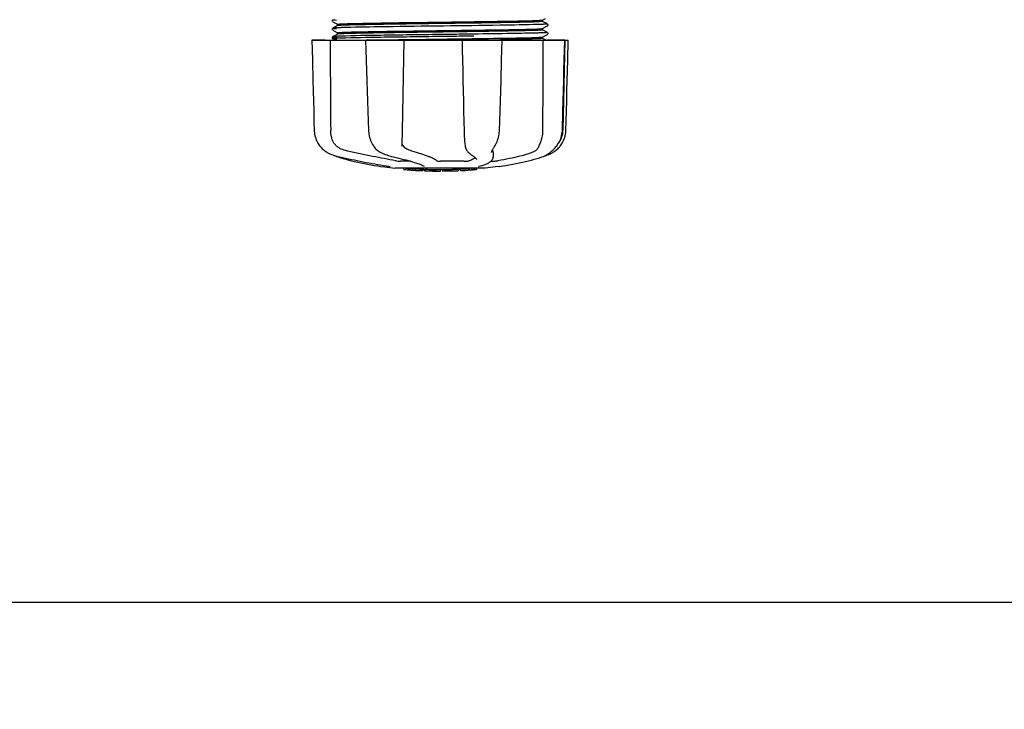
# Model space of a CAD drawing. Units: millimetres. Extents: x 783 to 5206, y 676 to 6796.
# Drawn here: x 1585 to 1853, y 2462 to 2650 of the extents above; entities that cross this region are included whole.
import ezdxf

# ---------------------------------------------------------------- set-up
doc = ezdxf.new("R2010")
doc.units = ezdxf.units.MM
doc.layers.add('COTAS', color=7, linetype='Continuous')
doc.styles.add('ARIAL', font='arial.ttf')
doc.dimstyles.new('Diseño_PlanosFabricacion', dxfattribs={"dimtxt": 40, "dimasz": 45, "dimexe": 10, "dimexo": 10, "dimgap": 10, "dimtad": 1, "dimtih": 1, "dimtoh": 1, "dimdec": 0, "dimzin": 1, "dimdsep": 46, "dimtxsty": 'ARIAL', "dimcen": 15, "dimadec": 0, "dimazin": 0, "dimtp": 0.05, "dimtm": 0.05, "dimtfac": 1, "dimtdec": 0, "dimtofl": 0, "dimtmove": 0, "dimatfit": 3, "dimfxl": 0, "dimtolj": 1, "dimarcsym": 0})

# ---------------------------------------------------------------- blocks, each defined once
blk = doc.blocks.new('*D5')
at = {"layer": 'COTAS', "color": 0, "lineweight": -2}
for p, q in [((3284.75, 2941.38), (3284.75, 2481.48)), ((1214.76, 2670.38), (1214.76, 2481.48)), ((1259.76, 2491.48), (3239.75, 2491.48))]:
    blk.add_line(p, q, dxfattribs=at)
at = {"layer": 'COTAS', "color": 0}
for points in [[(1259.76, 2498.98), (1259.76, 2483.98), (1214.76, 2491.48)], [(3239.75, 2498.98), (3239.75, 2483.98), (3284.75, 2491.48)]]:
    blk.add_solid(points, dxfattribs=at)
at = {"layer": 'Defpoints', "color": 0}
for p in [(3284.75, 2951.38), (1214.76, 2680.38), (3284.75, 2491.48)]:
    blk.add_point(p, dxfattribs=at)
at = {"layer": 'COTAS', "color": 0, "insert": (2249.75, 2521.91), "char_height": 40, "attachment_point": 5, "style": 'ARIAL'}
blk.add_mtext('\\A1;2070 mm', dxfattribs=at)

msp = doc.modelspace()

# ---------------------------------------------------------------- linework, layer by layer
for p, q in [((1670.44, 2649.96), (1670.4, 2649.89)), ((1670.48, 2650), (1670.44, 2649.96)), ((1727.64, 2649.95), (1728.45, 2650.37)), ((1727.65, 2649.57), (1727.65, 2649.96)), ((1670.4, 2649.63), (1670.44, 2649.57)), ((1670.44, 2647.65), (1670.4, 2647.58)), ((1670.4, 2647.33), (1670.44, 2647.26)), ((1670.48, 2647.69), (1670.44, 2647.65)), ((1670.55, 2649.48), (1671.86, 2648.8)), ((1671.05, 2648), (1670.55, 2647.74)), ((1671.86, 2648.42), (1671.05, 2648)), ((1671.85, 2648.41), (1671.85, 2648.81)), ((1700.66, 2648.32), (1698.47, 2648.29)), ((1708.92, 2647.2), (1709.28, 2647.2)), ((1728.95, 2648.89), (1727.64, 2649.58)), ((1727.64, 2647.64), (1728.45, 2648.06)), ((1728.95, 2646.58), (1727.64, 2647.27)), ((1727.65, 2647.26), (1727.65, 2647.65)), ((1728.45, 2648.06), (1728.95, 2648.33)), ((1729.01, 2648.37), (1729.06, 2648.41)), ((1729.1, 2648.74), (1729.06, 2648.81)), ((1729.06, 2648.41), (1729.1, 2648.48)), ((1670.44, 2645.34), (1670.4, 2645.28)), ((1670.43, 2644.97), (1670.47, 2644.92)), ((1670.48, 2645.38), (1670.44, 2645.34)), ((1670.55, 2647.17), (1671.86, 2646.49)), ((1671.05, 2645.69), (1670.55, 2645.43)), ((1670.55, 2645.43), (1670.55, 2645.43)), ((1670.55, 2644.86), (1671.36, 2644.44)), ((1671.86, 2646.11), (1671.05, 2645.69)), ((1671.85, 2646.1), (1671.85, 2646.5)), ((1700.33, 2646.01), (1699.73, 2646)), ((1700.33, 2645.46), (1699.74, 2645.45)), ((1708.52, 2646.8), (1707.57, 2646.79)), ((1707.57, 2644.87), (1708.52, 2644.88)), ((1708.92, 2646.8), (1708.52, 2646.8)), ((1708.52, 2644.88), (1708.95, 2644.89)), ((1708.93, 2646.12), (1708.53, 2646.11)), ((1708.93, 2645.57), (1708.54, 2645.56)), ((1727.63, 2645.33), (1727.64, 2645.33)), ((1727.64, 2645.33), (1728.45, 2645.75)), ((1728.64, 2644.44), (1727.64, 2644.96)), ((1727.65, 2644.95), (1727.65, 2645.34)), ((1728.45, 2645.75), (1728.95, 2646.02)), ((1729.01, 2646.06), (1729.06, 2646.1)), ((1729.1, 2646.43), (1729.06, 2646.5)), ((1729.06, 2646.1), (1729.1, 2646.17)), ((1664.89, 2644.44), (1664.89, 2644.42)), ((1664.89, 2644.44), (1734.61, 2644.44)), ((1668.49, 2644.43), (1664.89, 2644.43)), ((1679.48, 2644.47), (1679.65, 2644.47)), ((1679.49, 2644.44), (1679.49, 2644.42)), ((1679.65, 2644.47), (1680.26, 2644.48)), ((1689.47, 2644.43), (1679.67, 2644.43)), ((1680.26, 2644.48), (1680.48, 2644.49)), ((1705.73, 2644.44), (1705.79, 2641.83)), ((1706.21, 2644.46), (1705.9, 2644.45)), ((1716.47, 2644.43), (1706.2, 2644.43)), ((1709.26, 2644.5), (1708.95, 2644.5)), ((1716.69, 2644.42), (1716.69, 2644.44)), ((1733.68, 2644.43), (1728.96, 2644.43)), ((1733.7, 2644.44), (1733.2, 2619.94)), ((1733.63, 2641.84), (1733.69, 2644.42)), ((1733.69, 2644.42), (1733.69, 2644.44)), ((1734.61, 2644.42), (1734.61, 2644.44)), ((1733.03, 2619.91), (1733.17, 2625.17)), ((1680.22, 2622.4), (1680.3, 2619.9)), ((1727.66, 2622.63), (1727.65, 2619.94)), ((1727.66, 2623.04), (1727.66, 2622.63)), ((1680.3, 2619.9), (1680.31, 2619.69)), ((1733.02, 2619.71), (1733.03, 2619.91)), ((1681.72, 2615.5), (1681.8, 2615.4)), ((1681.72, 2615.5), (1681.72, 2615.5)), ((1689.37, 2615.57), (1689.38, 2615.7)), ((1689.37, 2615.57), (1689.37, 2615.57)), ((1706.6, 2615.67), (1706.6, 2615.67)), ((1714.48, 2615.35), (1714.58, 2615.51)), ((1731.27, 2615.4), (1731.33, 2615.47)), ((1731.33, 2615.47), (1731.48, 2615.65)), ((1668.62, 2614.16), (1668.84, 2614.02)), ((1668.84, 2614.02), (1668.88, 2614)), ((1668.88, 2614), (1669.07, 2613.89)), ((1671.14, 2613.01), (1671.17, 2613)), ((1671.57, 2612.83), (1672.05, 2612.66)), ((1671.7, 2612.86), (1671.87, 2612.82)), ((1683.39, 2614.01), (1683.44, 2613.99)), ((1683.44, 2613.99), (1683.64, 2613.88)), ((1686.38, 2612.86), (1686.55, 2612.82)), ((1707.33, 2614.05), (1707.43, 2613.96)), ((1707.43, 2613.96), (1707.63, 2613.77)), ((1708.8, 2612.86), (1708.8, 2612.86)), ((1708.8, 2612.86), (1708.96, 2612.76)), ((1708.96, 2612.76), (1709.15, 2612.62)), ((1713.73, 2613.84), (1713.73, 2613.84)), ((1714.16, 2612.45), (1714.17, 2612.66)), ((1714.2, 2613.85), (1714.17, 2612.65)), ((1714.17, 2612.66), (1714.17, 2612.65)), ((1727.45, 2612.66), (1727.93, 2612.83)), ((1727.93, 2612.83), (1728.07, 2612.88)), ((1728.36, 2613.01), (1728.58, 2613.07)), ((1728.58, 2613.07), (1728.96, 2613.21)), ((1728.59, 2613.13), (1728.71, 2613.2)), ((1728.71, 2613.2), (1728.83, 2613.27)), ((1728.96, 2613.36), (1728.83, 2613.27)), ((1683.53, 2610.11), (1684.69, 2609.95)), ((1684.69, 2609.95), (1684.7, 2609.94)), ((1685.55, 2610.14), (1685.66, 2610.12)), ((1691.67, 2611.51), (1688.94, 2611.51)), ((1695.41, 2610.18), (1695.41, 2610.18)), ((1706.35, 2611.51), (1699.87, 2611.51)), ((1709.63, 2611.99), (1709.63, 2612)), ((1710.36, 2610.12), (1710.37, 2610.12)), ((1714.81, 2609.95), (1712.03, 2609.61)), ((1713.57, 2611.51), (1714.25, 2611.51)), ((1715.97, 2610.11), (1714.81, 2609.95)), ((1712, 2609.61), (1687.54, 2609.61)), ((1689.86, 2609.28), (1689.86, 2609.61)), ((1692.33, 2609.09), (1692.33, 2609.49)), ((1693.29, 2609.01), (1693.29, 2609.01)), ((1694.93, 2609.35), (1694.93, 2608.93)), ((1695.53, 2608.92), (1695.53, 2609.3)), ((1695.79, 2608.9), (1695.79, 2609.32)), ((1699.85, 2608.83), (1699.85, 2608.85)), ((1699.89, 2608.85), (1699.89, 2609.25)), ((1700.49, 2608.83), (1700.49, 2609.25)), ((1700.5, 2608.83), (1702.16, 2608.85)), ((1702.16, 2609.28), (1702.16, 2608.85)), ((1702.16, 2608.85), (1702.19, 2608.85)), ((1703.05, 2608.87), (1703.05, 2609.3)), ((1704.69, 2609.36), (1704.69, 2608.93)), ((1705.29, 2608.96), (1705.29, 2609.39)), ((1706.97, 2609.06), (1706.97, 2609.05)), ((1707.94, 2609.12), (1707.73, 2609.11)), ((1708.45, 2609.58), (1707.79, 2609.54)), ((1707.79, 2609.13), (1707.79, 2609.54)), ((1707.79, 2609.13), (1708.45, 2609.18)), ((1707.94, 2609.12), (1707.94, 2609.12)), ((1708.83, 2609.61), (1708.45, 2609.58)), ((1708.45, 2609.18), (1708.45, 2609.58)), ((1709.26, 2609.23), (1709.26, 2609.61)), ((1709.26, 2609.23), (1709.64, 2609.26)), ((1709.64, 2609.61), (1709.64, 2609.26)), ((1709.64, 2609.26), (1709.64, 2609.26))]:
    msp.add_line(p, q)
for points in [[(1670.4, 2649.89), (1670.37, 2649.8), (1670.38, 2649.71), (1670.4, 2649.63)], [(1670.4, 2647.58), (1670.37, 2647.49), (1670.38, 2647.41), (1670.4, 2647.33)], [(1729.1, 2648.48), (1729.12, 2648.56), (1729.13, 2648.65), (1729.1, 2648.74)], [(1670.4, 2645.28), (1670.38, 2645.2), (1670.37, 2645.12), (1670.39, 2645.03), (1670.43, 2644.97)], [(1670.47, 2644.92), (1670.51, 2644.89), (1670.54, 2644.87), (1670.55, 2644.86)], [(1729.1, 2646.17), (1729.12, 2646.25), (1729.13, 2646.34), (1729.1, 2646.43)], [(1664.89, 2644.42), (1664.95, 2641.83), (1665.02, 2639.02), (1665.16, 2633.44)], [(1679.49, 2644.42), (1679.58, 2641.82), (1679.67, 2639.02), (1679.85, 2633.44)], [(1689.46, 2617.33), (1689.47, 2617.72), (1689.48, 2618.12), (1689.5, 2618.52), (1689.51, 2618.92), (1689.52, 2619.32), (1689.53, 2619.73), (1689.99, 2644.44)], [(1716.51, 2639.04), (1716.6, 2641.84), (1716.69, 2644.42)], [(1733.4, 2633.46), (1733.47, 2636.25), (1733.63, 2641.84)], [(1734.41, 2636.23), (1734.48, 2639.02), (1734.61, 2644.42)], [(1705.79, 2641.83), (1705.85, 2639.02), (1705.91, 2636.23), (1705.97, 2633.45), (1706.03, 2630.67), (1706.09, 2627.91), (1706.15, 2625.15), (1706.21, 2622.41), (1706.27, 2619.71)], [(1716.15, 2627.92), (1716.24, 2630.69), (1716.33, 2633.46), (1716.51, 2639.04)], [(1734.2, 2627.91), (1734.27, 2630.67), (1734.41, 2636.23)], [(1665.16, 2633.44), (1665.23, 2630.67), (1665.37, 2625.15)], [(1679.85, 2633.44), (1679.95, 2630.67), (1680.04, 2627.9), (1680.22, 2622.4)], [(1733.17, 2625.17), (1733.25, 2627.92), (1733.4, 2633.46)], [(1715.89, 2619.91), (1715.97, 2622.42), (1716.15, 2627.92)], [(1734, 2619.91), (1734.06, 2622.41), (1734.2, 2627.91)], [(1665.37, 2625.15), (1665.44, 2622.41), (1665.5, 2619.91)], [(1665.5, 2619.91), (1665.51, 2619.7), (1665.54, 2619.27), (1665.61, 2618.84), (1665.7, 2618.41), (1665.81, 2617.99), (1665.95, 2617.58), (1666.12, 2617.17), (1666.31, 2616.77), (1666.53, 2616.38), (1666.77, 2616), (1667.03, 2615.64), (1667.17, 2615.47)], [(1680.31, 2619.69), (1680.35, 2619.27), (1680.4, 2618.84), (1680.48, 2618.42), (1680.58, 2618), (1680.7, 2617.59), (1680.84, 2617.19), (1681, 2616.79), (1681.19, 2616.4), (1681.39, 2616.03), (1681.61, 2615.67), (1681.72, 2615.5)], [(1706.27, 2619.71), (1706.28, 2619.3), (1706.3, 2618.9), (1706.32, 2618.49), (1706.34, 2618.09), (1706.37, 2617.69), (1706.4, 2617.3), (1706.44, 2616.92), (1706.48, 2616.54), (1706.52, 2616.18), (1706.57, 2615.83), (1706.6, 2615.67)], [(1714.58, 2615.51), (1714.74, 2615.77), (1714.93, 2616.13), (1715.11, 2616.5), (1715.27, 2616.88), (1715.41, 2617.27), (1715.54, 2617.67), (1715.64, 2618.07), (1715.73, 2618.48), (1715.8, 2618.89), (1715.85, 2619.31), (1715.88, 2619.72), (1715.89, 2619.91)], [(1731.48, 2615.65), (1731.74, 2616.02), (1731.99, 2616.39), (1732.21, 2616.78), (1732.4, 2617.18), (1732.57, 2617.59), (1732.71, 2618.01), (1732.83, 2618.43), (1732.92, 2618.86), (1732.98, 2619.29), (1733.02, 2619.71)], [(1732.33, 2615.47), (1732.46, 2615.64), (1732.73, 2616), (1732.97, 2616.38), (1733.19, 2616.77), (1733.38, 2617.17), (1733.55, 2617.58), (1733.69, 2617.99), (1733.8, 2618.41), (1733.89, 2618.84), (1733.96, 2619.27), (1733.99, 2619.7), (1734, 2619.91)], [(1667.17, 2615.47), (1667.26, 2615.37), (1667.48, 2615.12), (1667.71, 2614.89), (1667.94, 2614.68), (1668.17, 2614.49), (1668.4, 2614.32), (1668.62, 2614.16)], [(1681.8, 2615.4), (1681.99, 2615.14), (1682.2, 2614.91), (1682.42, 2614.69), (1682.65, 2614.5), (1682.89, 2614.32), (1683.14, 2614.16), (1683.39, 2614.01)], [(1689.38, 2615.7), (1689.39, 2615.88), (1689.41, 2616.23), (1689.42, 2616.58), (1689.44, 2616.95), (1689.46, 2617.33)], [(1706.6, 2615.67), (1706.62, 2615.53), (1706.68, 2615.26), (1706.75, 2615.01), (1706.83, 2614.78), (1706.93, 2614.58), (1707.04, 2614.4), (1707.17, 2614.23), (1707.31, 2614.07), (1707.33, 2614.05)], [(1713.73, 2613.84), (1713.73, 2613.88), (1713.74, 2613.93), (1713.76, 2614), (1713.78, 2614.08), (1713.82, 2614.17), (1713.86, 2614.27), (1713.91, 2614.38), (1713.97, 2614.49), (1714.04, 2614.62), (1714.12, 2614.75), (1714.2, 2614.89), (1714.29, 2615.04), (1714.38, 2615.19), (1714.48, 2615.35)], [(1728.96, 2613.36), (1729.11, 2613.46), (1729.26, 2613.57), (1729.43, 2613.69), (1729.61, 2613.83), (1729.8, 2613.98), (1730, 2614.14), (1730.2, 2614.31), (1730.41, 2614.5), (1730.62, 2614.71), (1730.84, 2614.92), (1731.05, 2615.15), (1731.27, 2615.4)], [(1730.62, 2614), (1730.66, 2614.02), (1730.88, 2614.16), (1731.1, 2614.32), (1731.33, 2614.49), (1731.56, 2614.68), (1731.79, 2614.89), (1732.02, 2615.12), (1732.24, 2615.37), (1732.33, 2615.47)], [(1669.07, 2613.89), (1669.43, 2613.69), (1669.79, 2613.52), (1670.16, 2613.35), (1670.54, 2613.21), (1670.92, 2613.07), (1671.31, 2612.96), (1671.7, 2612.86)], [(1671.17, 2613), (1671.3, 2612.94), (1671.43, 2612.88), (1671.57, 2612.83)], [(1671.87, 2612.82), (1672.44, 2612.69), (1673.22, 2612.52), (1674.01, 2612.35), (1674.8, 2612.18), (1675.61, 2612.01), (1676.42, 2611.84), (1677.23, 2611.68), (1678.04, 2611.52), (1678.85, 2611.36), (1679.66, 2611.2), (1680.46, 2611.05), (1681.25, 2610.9), (1682.04, 2610.75), (1682.81, 2610.61), (1683.57, 2610.48), (1684.31, 2610.35), (1685.04, 2610.23), (1685.55, 2610.14)], [(1672.05, 2612.66), (1672.71, 2612.45), (1673.4, 2612.23), (1674.13, 2612.02), (1674.89, 2611.82), (1675.68, 2611.62), (1676.5, 2611.42), (1677.34, 2611.23), (1678.2, 2611.05), (1679.09, 2610.87), (1679.99, 2610.7), (1680.91, 2610.53), (1681.84, 2610.38), (1682.79, 2610.23), (1683.53, 2610.11)], [(1683.64, 2613.88), (1684.04, 2613.69), (1684.44, 2613.51), (1684.83, 2613.35), (1685.22, 2613.2), (1685.61, 2613.07), (1686, 2612.96), (1686.38, 2612.86)], [(1686.55, 2612.82), (1687.1, 2612.69), (1687.82, 2612.52), (1688.52, 2612.35), (1689.2, 2612.17), (1689.86, 2612), (1690.49, 2611.84), (1691.1, 2611.67), (1691.67, 2611.51), (1692.21, 2611.35), (1692.72, 2611.19), (1693.19, 2611.04), (1693.63, 2610.89), (1694.04, 2610.75), (1694.4, 2610.62), (1694.73, 2610.49), (1695.01, 2610.37), (1695.26, 2610.25), (1695.41, 2610.18)], [(1707.63, 2613.77), (1707.82, 2613.6), (1708.01, 2613.43), (1708.2, 2613.28), (1708.38, 2613.15), (1708.55, 2613.02), (1708.72, 2612.91), (1708.8, 2612.86)], [(1709.15, 2612.62), (1709.31, 2612.49), (1709.43, 2612.37), (1709.52, 2612.26), (1709.59, 2612.16), (1709.62, 2612.06), (1709.63, 2611.99)], [(1710.37, 2610.12), (1710.78, 2610.23), (1711.29, 2610.38), (1711.77, 2610.54), (1712.22, 2610.71), (1712.64, 2610.9), (1713, 2611.1), (1713.32, 2611.3), (1713.58, 2611.51), (1713.8, 2611.73), (1713.97, 2611.96), (1714.09, 2612.2), (1714.16, 2612.45)], [(1715.97, 2610.11), (1716.71, 2610.23), (1717.66, 2610.38), (1718.59, 2610.53), (1719.51, 2610.7), (1720.41, 2610.87), (1721.3, 2611.05), (1722.16, 2611.23), (1723, 2611.42), (1723.82, 2611.62), (1724.61, 2611.82), (1725.37, 2612.02), (1726.1, 2612.23), (1726.79, 2612.45), (1727.45, 2612.66)], [(1728.07, 2612.88), (1728.2, 2612.94), (1728.33, 2613), (1728.46, 2613.06), (1728.59, 2613.13)], [(1728.96, 2613.21), (1729.34, 2613.35), (1729.71, 2613.52), (1730.07, 2613.69), (1730.43, 2613.89), (1730.62, 2614)], [(1685.66, 2610.12), (1685.76, 2610.1), (1685.8, 2610.09)], [(1685.8, 2610.09), (1685.84, 2610.09), (1685.89, 2610.08), (1685.92, 2610.07)], [(1685.92, 2610.07), (1685.96, 2610.06), (1685.99, 2610.06), (1686.02, 2610.05), (1686.05, 2610.04), (1686.07, 2610.04), (1686.09, 2610.03), (1686.11, 2610.03), (1686.13, 2610.02), (1686.14, 2610.02), (1686.15, 2610.02), (1686.15, 2610.02)], [(1710.24, 2610.08), (1710.24, 2610.08), (1710.24, 2610.08), (1710.25, 2610.09), (1710.26, 2610.09), (1710.27, 2610.09), (1710.29, 2610.1), (1710.31, 2610.11), (1710.33, 2610.11), (1710.36, 2610.12)]]:
    msp.add_lwpolyline(points)
for centre, radius, start, end in [((1670.19, 5485.73), 2841.5, 270.78769, 270.92676), ((1727.2, 2620.06), 6, 325.1838, 358.8309), ((1735.72, 2623.71), 23.58, 202.9085, 203.5975), ((1699.75, 2722.27), 113.33, 262.3608, 263.7779), ((1693.02, 2634.76), 25.68, 262.9409, 265.6026), ((1699.75, 2722.57), 113.35, 265.3035, 265.5934), ((1699.75, 2722.57), 113.75, 265.6089, 266.4971), ((1693, 2634.85), 25.36, 265.5897, 268.4864), ((1693, 2634.54), 25.45, 265.6052, 268.4917), ((1699.75, 2722.57), 113.32, 266.2444, 267.5644), ((1699.75, 2722.57), 113.73, 266.2576, 267.5729), ((1693.98, 2628.25), 19.25, 266.4969, 267.234), ((1693.97, 2628.22), 19.22, 267.234, 267.9583), ((1699.75, 2722.57), 113.75, 266.622, 266.7443), ((1699.75, 2722.57), 113.75, 266.7443, 267.5681), ((1699.75, 2722.57), 113.35, 267.5644, 267.9973), ((1697.5, 2636.34), 27.48, 265.8932, 266.4286), ((1699.75, 2722.57), 113.32, 267.9973, 270.0707), ((1699.75, 2722.57), 113.73, 268.0044, 270.0705), ((1699.75, 2722.57), 113.75, 268.0048, 268.7922), ((1697.5, 2636.24), 27.39, 267.3128, 268.5014), ((1697.5, 2636.21), 27.35, 268.5016, 269.6991), ((1699.75, 2722.57), 113.75, 268.7922, 269.4368), ((1698.88, 2633.36), 24.54, 269.4343, 270.4323), ((1698.88, 2633.38), 24.55, 270.4326, 272.2729), ((1699.75, 2722.57), 113.75, 269.6554, 270.0523), ((1699.75, 2722.57), 113.35, 270.0707, 270.3759), ((1699.75, 2722.57), 113.32, 270.3741, 271.2173), ((1699.75, 2722.57), 113.73, 270.3728, 271.2131), ((1699.75, 2722.57), 113.35, 271.2188, 271.668), ((1699.75, 2722.57), 113.75, 271.4062, 271.4683), ((1699.75, 2722.57), 113.32, 271.668, 272.5009), ((1699.75, 2722.57), 113.73, 271.6621, 272.4921), ((1699.75, 2722.57), 113.75, 271.666, 272.4959), ((1699.75, 2722.57), 113.35, 272.5047, 272.8046), ((1699.75, 2722.57), 113.32, 272.8046, 274.0676), ((1699.75, 2722.57), 113.73, 272.7948, 274.0533), ((1699.75, 2722.57), 113.75, 272.7987, 273.6402), ((1699.75, 2722.57), 113.75, 273.6374, 273.8385), ((1699.75, 2722.57), 113.75, 273.6374, 273.8385), ((1714.31, 2504.39), 104.92, 93.5982, 93.7966), ((1710.75, 2558.66), 50.54, 93.4337, 93.8456), ((1699.75, 2722.57), 113.75, 274.1285, 274.9859), ((1728.14, 2314.87), 294.97, 93.6703, 93.8285)]:
    msp.add_arc(centre, radius, start, end)
for points, knots in [([(1670.55, 2650.05), (1670.49, 2650.02), (1671.17, 2649.96), (1671.26, 2649.96), (1671.52, 2649.94)], [0, 0, 0, 0, 0.204911, 1, 1, 1, 1]), ([(1726.38, 2649.85), (1726.55, 2649.86), (1726.85, 2649.87), (1727.23, 2649.89), (1727.48, 2649.92), (1727.61, 2649.93), (1727.64, 2649.95)], [0, 0, 0, 0, 0.405449, 0.70796, 0.906279, 1, 1, 1, 1]), ([(1670.55, 2647.74), (1670.48, 2647.7), (1671.22, 2647.65), (1671.32, 2647.64), (1671.61, 2647.63)], [0, 0, 0, 0, 0.206775, 1, 1, 1, 1]), ([(1671.47, 2647.82), (1671.25, 2647.81), (1670.97, 2647.8), (1670.67, 2647.76), (1670.57, 2647.75), (1670.55, 2647.74)], [0, 0, 0, 0, 0.703072, 0.902356, 1, 1, 1, 1]), ([(1672.88, 2647.88), (1672.74, 2647.87), (1672.27, 2647.86), (1671.8, 2647.84), (1671.47, 2647.82)], [0, 0, 0, 0, 0.291131, 1, 1, 1, 1]), ([(1671.85, 2648.81), (1671.85, 2648.81), (1671.86, 2648.82), (1671.87, 2648.82), (1671.88, 2648.82)], [0, 0, 0, 0, 0.323738, 1, 1, 1, 1]), ([(1673.17, 2648.53), (1672.99, 2648.52), (1672.68, 2648.5), (1672.28, 2648.48), (1672.03, 2648.45), (1671.9, 2648.44), (1671.86, 2648.42)], [0, 0, 0, 0, 0.405922, 0.708638, 0.906816, 1, 1, 1, 1]), ([(1671.88, 2648.82), (1671.97, 2648.85), (1672.26, 2648.87), (1672.54, 2648.89), (1672.73, 2648.9)], [0, 0, 0, 0, 0.329362, 1, 1, 1, 1]), ([(1672.73, 2648.9), (1673.97, 2648.96), (1677.28, 2649.04), (1683.27, 2649.16), (1691.04, 2649.27), (1696.74, 2649.34), (1699.75, 2649.38)], [0, 0, 0, 0, 0.137328, 0.367502, 0.66575, 1, 1, 1, 1]), ([(1698.47, 2648.29), (1693.35, 2648.23), (1684.82, 2648.11), (1676.29, 2647.99), (1672.88, 2647.88)], [0, 0, 0, 0, 0.599958, 1, 1, 1, 1]), ([(1699.75, 2648.99), (1694.26, 2648.92), (1686.72, 2648.82), (1677.86, 2648.66), (1674.49, 2648.58), (1673.17, 2648.53)], [0, 0, 0, 0, 0.619128, 0.851546, 1, 1, 1, 1]), ([(1699.75, 2649.38), (1705.26, 2649.46), (1712.83, 2649.55), (1721.7, 2649.71), (1725.07, 2649.79), (1726.38, 2649.85)], [0, 0, 0, 0, 0.620485, 0.852671, 1, 1, 1, 1]), ([(1726.29, 2649.45), (1724.97, 2649.4), (1721.6, 2649.32), (1712.75, 2649.16), (1705.22, 2649.06), (1699.75, 2648.99)], [0, 0, 0, 0, 0.149219, 0.381794, 1, 1, 1, 1]), ([(1699.75, 2647.07), (1700.53, 2647.08), (1703.58, 2647.12), (1706.64, 2647.17), (1708.92, 2647.2)], [0, 0, 0, 0, 0.254229, 1, 1, 1, 1]), ([(1726.47, 2648.73), (1723.01, 2648.62), (1714.4, 2648.5), (1705.8, 2648.38), (1700.66, 2648.32)], [0, 0, 0, 0, 0.402771, 1, 1, 1, 1]), ([(1709.28, 2647.2), (1712.8, 2647.25), (1718.47, 2647.34), (1724.14, 2647.44), (1726.29, 2647.54)], [0, 0, 0, 0, 0.619718, 1, 1, 1, 1]), ([(1727.63, 2647.25), (1727.59, 2647.23), (1727.45, 2647.22), (1726.99, 2647.17), (1726.58, 2647.16), (1726.25, 2647.14)], [0, 0, 0, 0, 0.100045, 0.300407, 1, 1, 1, 1]), ([(1727.64, 2649.56), (1727.59, 2649.54), (1727.46, 2649.53), (1727.01, 2649.48), (1726.61, 2649.47), (1726.29, 2649.45)], [0, 0, 0, 0, 0.099202, 0.299454, 1, 1, 1, 1]), ([(1726.29, 2647.54), (1726.48, 2647.54), (1726.79, 2647.56), (1727.21, 2647.58), (1727.47, 2647.61), (1727.6, 2647.62), (1727.64, 2647.64)], [0, 0, 0, 0, 0.406237, 0.709093, 0.907174, 1, 1, 1, 1]), ([(1727.93, 2648.79), (1727.83, 2648.78), (1727.35, 2648.76), (1726.86, 2648.74), (1726.47, 2648.73)], [0, 0, 0, 0, 0.210205, 1, 1, 1, 1]), ([(1727.65, 2647.26), (1727.65, 2647.26), (1727.64, 2647.25), (1727.64, 2647.25), (1727.63, 2647.25)], [0, 0, 0, 0, 0.357494, 1, 1, 1, 1]), ([(1727.65, 2649.57), (1727.65, 2649.57), (1727.64, 2649.56), (1727.64, 2649.56), (1727.64, 2649.56)], [0, 0, 0, 0, 0.360773, 1, 1, 1, 1]), ([(1728.95, 2648.89), (1729.02, 2648.86), (1728.3, 2648.81), (1728.21, 2648.8), (1727.93, 2648.79)], [0, 0, 0, 0, 0.205858, 1, 1, 1, 1]), ([(1671.39, 2644.96), (1671.16, 2644.95), (1671.08, 2644.95), (1670.5, 2644.89), (1670.55, 2644.86)], [0, 0, 0, 0, 0.797523, 1, 1, 1, 1]), ([(1670.55, 2645.43), (1670.53, 2645.42), (1670.61, 2645.39), (1670.67, 2645.39), (1670.87, 2645.36), (1671.21, 2645.34), (1671.52, 2645.33), (1671.7, 2645.32)], [0, 0, 0, 0, 0.037564, 0.10782, 0.214225, 0.535608, 1, 1, 1, 1]), ([(1671.39, 2645.51), (1671.19, 2645.5), (1670.92, 2645.46), (1670.62, 2645.47), (1670.55, 2645.43)], [0, 0, 0, 0, 0.70153, 1, 1, 1, 1]), ([(1670.55, 2644.86), (1670.58, 2644.85), (1670.69, 2644.83), (1670.92, 2644.81), (1671.27, 2644.79), (1671.54, 2644.77), (1671.7, 2644.77)], [0, 0, 0, 0, 0.09435, 0.29263, 0.594976, 1, 1, 1, 1]), ([(1672.75, 2645.56), (1672.62, 2645.56), (1672.17, 2645.54), (1671.71, 2645.53), (1671.39, 2645.51)], [0, 0, 0, 0, 0.292667, 1, 1, 1, 1]), ([(1672.75, 2645.01), (1672.62, 2645.01), (1672.17, 2644.99), (1671.71, 2644.98), (1671.39, 2644.96)], [0, 0, 0, 0, 0.292667, 1, 1, 1, 1]), ([(1671.85, 2646.5), (1671.85, 2646.5), (1671.85, 2646.5), (1671.86, 2646.51), (1671.86, 2646.51)], [0, 0, 0, 0, 0.377176, 1, 1, 1, 1]), ([(1671.86, 2646.51), (1671.9, 2646.53), (1672.03, 2646.54), (1672.29, 2646.57), (1672.69, 2646.59), (1672.99, 2646.6), (1673.17, 2646.61)], [0, 0, 0, 0, 0.095384, 0.294311, 0.596286, 1, 1, 1, 1]), ([(1671.96, 2646.14), (1671.95, 2646.14), (1671.92, 2646.13), (1671.88, 2646.12), (1671.86, 2646.11)], [0, 0, 0, 0, 0.350529, 1, 1, 1, 1]), ([(1673.11, 2646.22), (1672.98, 2646.21), (1672.6, 2646.19), (1672.21, 2646.17), (1671.96, 2646.14)], [0, 0, 0, 0, 0.349254, 1, 1, 1, 1]), ([(1699.73, 2646), (1694.32, 2645.93), (1685.33, 2645.81), (1676.34, 2645.68), (1672.75, 2645.56)], [0, 0, 0, 0, 0.601478, 1, 1, 1, 1]), ([(1699.74, 2645.45), (1694.33, 2645.38), (1685.33, 2645.26), (1676.34, 2645.13), (1672.75, 2645.01)], [0, 0, 0, 0, 0.601474, 1, 1, 1, 1]), ([(1699.75, 2646.68), (1694.24, 2646.61), (1686.67, 2646.51), (1677.79, 2646.35), (1674.42, 2646.27), (1673.11, 2646.22)], [0, 0, 0, 0, 0.620714, 0.852863, 1, 1, 1, 1]), ([(1673.17, 2646.61), (1674.49, 2646.67), (1677.86, 2646.75), (1686.72, 2646.91), (1694.26, 2647), (1699.75, 2647.07)], [0, 0, 0, 0, 0.148454, 0.380872, 1, 1, 1, 1]), ([(1680.48, 2644.49), (1681.87, 2644.51), (1688.29, 2644.62), (1694.72, 2644.7), (1699.75, 2644.77)], [0, 0, 0, 0, 0.216484, 1, 1, 1, 1]), ([(1707.57, 2646.79), (1706.93, 2646.78), (1704.32, 2646.74), (1701.72, 2646.71), (1699.75, 2646.68)], [0, 0, 0, 0, 0.245573, 1, 1, 1, 1]), ([(1699.75, 2644.77), (1700.41, 2644.77), (1703.02, 2644.81), (1705.63, 2644.84), (1707.57, 2644.87)], [0, 0, 0, 0, 0.253158, 1, 1, 1, 1]), ([(1708.53, 2646.11), (1707.86, 2646.1), (1705.13, 2646.07), (1702.4, 2646.03), (1700.33, 2646.01)], [0, 0, 0, 0, 0.244753, 1, 1, 1, 1]), ([(1708.54, 2645.56), (1707.87, 2645.55), (1705.13, 2645.52), (1702.4, 2645.48), (1700.33, 2645.46)], [0, 0, 0, 0, 0.244743, 1, 1, 1, 1]), ([(1726.25, 2647.14), (1724.05, 2647.05), (1718.27, 2646.95), (1712.49, 2646.85), (1708.92, 2646.8)], [0, 0, 0, 0, 0.381151, 1, 1, 1, 1]), ([(1726.34, 2646.42), (1723.98, 2646.35), (1718.18, 2646.24), (1712.38, 2646.16), (1708.93, 2646.12)], [0, 0, 0, 0, 0.406136, 1, 1, 1, 1]), ([(1708.95, 2644.89), (1712.52, 2644.94), (1718.29, 2645.03), (1724.06, 2645.13), (1726.25, 2645.23)], [0, 0, 0, 0, 0.618834, 1, 1, 1, 1]), ([(1726.78, 2644.86), (1725.46, 2644.79), (1721.92, 2644.71), (1718.38, 2644.64), (1716.15, 2644.6)], [0, 0, 0, 0, 0.371589, 1, 1, 1, 1]), ([(1726.25, 2645.23), (1726.58, 2645.24), (1726.99, 2645.25), (1727.45, 2645.3), (1727.59, 2645.31), (1727.63, 2645.33)], [0, 0, 0, 0, 0.699593, 0.899955, 1, 1, 1, 1]), ([(1727.85, 2646.47), (1727.74, 2646.47), (1727.24, 2646.45), (1726.74, 2646.43), (1726.34, 2646.42)], [0, 0, 0, 0, 0.211546, 1, 1, 1, 1]), ([(1727.62, 2644.93), (1727.53, 2644.91), (1727.25, 2644.89), (1726.97, 2644.87), (1726.78, 2644.86)], [0, 0, 0, 0, 0.326967, 1, 1, 1, 1]), ([(1727.65, 2644.95), (1727.65, 2644.95), (1727.64, 2644.94), (1727.63, 2644.94), (1727.62, 2644.93)], [0, 0, 0, 0, 0.32743, 1, 1, 1, 1]), ([(1728.95, 2646.58), (1728.97, 2646.58), (1728.9, 2646.54), (1728.84, 2646.55), (1728.64, 2646.51), (1728.32, 2646.5), (1728.02, 2646.48), (1727.85, 2646.47)], [0, 0, 0, 0, 0.036253, 0.105922, 0.21205, 0.533848, 1, 1, 1, 1]), ([(1678.19, 2644.44), (1678.3, 2644.44), (1678.73, 2644.45), (1679.16, 2644.46), (1679.48, 2644.47)], [0, 0, 0, 0, 0.242545, 1, 1, 1, 1]), ([(1708.95, 2644.5), (1708.72, 2644.49), (1707.81, 2644.48), (1706.9, 2644.47), (1706.21, 2644.46)], [0, 0, 0, 0, 0.247075, 1, 1, 1, 1]), ([(1670.34, 2617.59), (1670.28, 2617.77), (1670.07, 2618.54), (1669.98, 2619.34), (1669.98, 2619.94)], [0, 0, 0, 0, 0.243951, 1, 1, 1, 1]), ([(1727.65, 2619.94), (1727.65, 2619.74), (1727.62, 2618.94), (1727.5, 2618.15), (1727.34, 2617.59)], [0, 0, 0, 0, 0.256128, 1, 1, 1, 1]), ([(1672.48, 2615), (1672.22, 2615.14), (1671.72, 2615.46), (1671.1, 2616.08), (1670.64, 2616.8), (1670.43, 2617.32), (1670.34, 2617.59)], [0, 0, 0, 0, 0.257882, 0.511224, 0.756991, 1, 1, 1, 1]), ([(1689.64, 2615.85), (1689.61, 2615.92), (1689.51, 2616.19), (1689.45, 2616.49), (1689.43, 2616.71)], [0, 0, 0, 0, 0.244548, 1, 1, 1, 1]), ([(1690.4, 2615), (1690.23, 2615.1), (1689.93, 2615.35), (1689.72, 2615.68), (1689.64, 2615.85)], [0, 0, 0, 0, 0.514456, 1, 1, 1, 1]), ([(1726.58, 2615.51), (1726.48, 2615.24), (1726.28, 2614.86), (1725.89, 2614.47), (1725.67, 2614.33), (1725.55, 2614.27)], [0, 0, 0, 0, 0.523389, 0.763537, 1, 1, 1, 1]), ([(1727.34, 2617.59), (1727.23, 2617.19), (1727.04, 2616.63), (1726.76, 2615.94), (1726.63, 2615.64), (1726.58, 2615.51)], [0, 0, 0, 0, 0.56075, 0.800168, 1, 1, 1, 1]), ([(1674.54, 2614.27), (1674.36, 2614.31), (1673.66, 2614.49), (1672.97, 2614.75), (1672.48, 2615)], [0, 0, 0, 0, 0.251313, 1, 1, 1, 1]), ([(1687.67, 2611.63), (1685.57, 2612), (1681.19, 2612.84), (1676.82, 2613.77), (1674.54, 2614.27)], [0, 0, 0, 0, 0.47683, 1, 1, 1, 1]), ([(1692.08, 2614.27), (1691.94, 2614.31), (1691.36, 2614.5), (1690.8, 2614.76), (1690.4, 2615)], [0, 0, 0, 0, 0.240478, 1, 1, 1, 1]), ([(1698.89, 2611.63), (1698.77, 2611.73), (1698.48, 2611.93), (1697.96, 2612.21), (1697.29, 2612.52), (1696.14, 2612.98), (1694.39, 2613.59), (1692.9, 2614.03), (1692.08, 2614.27)], [0, 0, 0, 0, 0.062298, 0.143538, 0.243618, 0.36202, 0.650294, 1, 1, 1, 1]), ([(1709.32, 2612.48), (1709.23, 2612.4), (1709.02, 2612.24), (1708.48, 2611.93), (1708, 2611.75), (1707.65, 2611.65)], [0, 0, 0, 0, 0.191585, 0.420644, 1, 1, 1, 1]), ([(1714.2, 2613.85), (1714.2, 2613.88), (1714.19, 2614.03), (1714.15, 2614.17), (1714.11, 2614.27)], [0, 0, 0, 0, 0.241871, 1, 1, 1, 1]), ([(1725.55, 2614.27), (1725.29, 2614.14), (1724.71, 2613.88), (1723.36, 2613.38), (1721.33, 2612.79), (1718.55, 2612.16), (1716.54, 2611.81), (1715.48, 2611.65)], [0, 0, 0, 0, 0.083967, 0.181588, 0.414665, 0.691078, 1, 1, 1, 1]), ([(1687.67, 2611.63), (1687.88, 2611.59), (1688.31, 2611.54), (1688.74, 2611.51), (1688.94, 2611.51)], [0, 0, 0, 0, 0.514896, 1, 1, 1, 1]), ([(1698.89, 2611.63), (1698.9, 2611.62), (1698.94, 2611.6), (1699.05, 2611.56), (1699.25, 2611.53), (1699.54, 2611.51), (1699.75, 2611.51), (1699.87, 2611.51)], [0, 0, 0, 0, 0.050702, 0.127078, 0.352548, 0.6551, 1, 1, 1, 1]), ([(1706.35, 2611.51), (1706.59, 2611.51), (1706.95, 2611.53), (1707.38, 2611.58), (1707.57, 2611.62), (1707.65, 2611.65)], [0, 0, 0, 0, 0.563217, 0.81509, 1, 1, 1, 1]), ([(1714.25, 2611.51), (1714.32, 2611.51), (1714.48, 2611.52), (1714.76, 2611.55), (1715.11, 2611.59), (1715.35, 2611.63), (1715.48, 2611.65)], [0, 0, 0, 0, 0.156035, 0.399297, 0.694492, 1, 1, 1, 1]), ([(1702.19, 2608.85), (1702.2, 2608.85), (1702.32, 2608.86), (1702.44, 2608.86), (1702.54, 2608.86)], [0, 0, 0, 0, 0.162359, 1, 1, 1, 1]), ([(1702.66, 2608.86), (1702.71, 2608.87), (1702.8, 2608.87), (1702.91, 2608.87), (1702.97, 2608.87), (1703.01, 2608.87), (1703.03, 2608.87), (1703.05, 2608.87), (1703.05, 2608.87)], [0, 0, 0, 0, 0.372666, 0.691761, 0.816396, 0.911416, 0.973369, 1, 1, 1, 1])]:
    msp.add_open_spline(points, degree=3, knots=knots)
for points in [[(1669.83, 2644.44), (1669.88, 2636.27), (1669.93, 2628.11), (1669.98, 2619.94)], [(1727.71, 2644.44), (1727.69, 2637.31), (1727.68, 2630.17), (1727.66, 2623.04)]]:
    msp.add_open_spline(points, degree=3)

# ---------------------------------------------------------------- dimensions: what is measured, and where the dimension line sits
at = {"layer": 'COTAS'}
dim = msp.add_linear_dim(base=(3284.75, 2491.48), p1=(1214.76, 2680.38), p2=(3284.75, 2951.38), dimstyle='Diseño_PlanosFabricacion', override={"dimpost": ' mm'}, dxfattribs=at)
dim.commit()
dim.dimension.update_dxf_attribs({"geometry": '*D5', "text_midpoint": (2249.75, 2491.48), "dimtype": 160})

doc.saveas('drawing.dxf')
